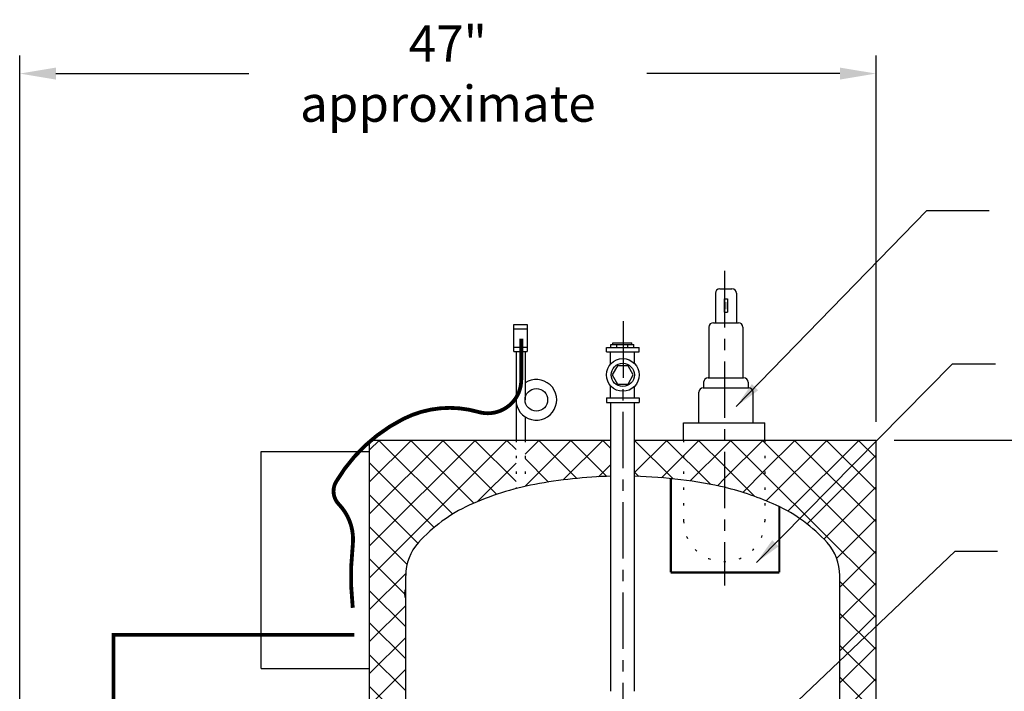
# Model space of a CAD drawing. Extents: x -245 to -61, y -219 to 15.
# Drawn here: x -150 to -95, y -117 to -80 of the extents above; entities that cross this region are included whole.
import ezdxf

# ---------------------------------------------------------------- set-up
doc = ezdxf.new("R2010")
doc.units = 0
doc.header["$LTSCALE"] = 0.25
doc.header["$MEASUREMENT"] = 0
doc.linetypes.add('ACAD_ISO07W100', pattern=[3.5, 0.5, -3])
doc.linetypes.add('CENTER', pattern=[2, 1.25, -0.25, 0.25, -0.25])
doc.layers.get('0').update_dxf_attribs({"color": 250, "linetype": 'CONTINUOUS'})
doc.layers.get('Defpoints').update_dxf_attribs({"linetype": 'CONTINUOUS'})
for name, color, linetype in [('1', 1, 'CONTINUOUS'), ('C', 3, 'CENTER'), ('DIM-TEXT', 3, 'CONTINUOUS'), ('H1', 6, 'ACAD_ISO07W100')]:
    doc.layers.add(name, color=color, linetype=linetype)
doc.dimstyles.get("Standard").update_dxf_attribs({"dimtxt": 2, "dimasz": 2, "dimexe": 1, "dimexo": 1, "dimgap": 1, "dimtad": 0, "dimtih": 1, "dimtoh": 1, "dimdec": 0, "dimzin": 0, "dimdsep": 46, "dimtxsty": 'Standard', "dimcen": 1, "dimclrt": 4, "dimadec": 0, "dimazin": 0, "dimtfac": 1, "dimtdec": 0, "dimtofl": 0, "dimtmove": 0, "dimatfit": 3, "dimfxl": 0, "dimtolj": 1, "dimtzin": 0, "dimarcsym": 0})
pattern_1 = [(45, (426.8338, 303.5838), (-0.8838835, 0.8838835), []), (135, (426.8338, 303.5838), (-0.8838835, -0.8838835), [])]

# ---------------------------------------------------------------- blocks, each defined once
blk = doc.blocks.new('*D3')
at = {"layer": 'Defpoints', "color": 0}
for p in [(-149.875, -82.703), (-102.533, -102.977), (-149.875, -120.973)]:
    blk.add_point(p, dxfattribs=at)
at = {"layer": 'DIM-TEXT', "color": 0, "lineweight": -2}
for p, q in [((-149.875, -119.973), (-149.875, -81.703)), ((-102.533, -101.977), (-102.533, -81.703)), ((-147.875, -82.703), (-137.204, -82.703)), ((-104.533, -82.703), (-115.204, -82.703))]:
    blk.add_line(p, q, dxfattribs=at)
at = {"layer": 'DIM-TEXT', "color": 0}
for points in [[(-147.875, -82.37), (-147.875, -83.036), (-149.875, -82.703)], [(-104.533, -82.37), (-104.533, -83.036), (-102.533, -82.703)]]:
    blk.add_solid(points, dxfattribs=at)
at = {"layer": 'DIM-TEXT', "color": 4, "insert": (-126.204, -82.703), "char_height": 2, "attachment_point": 5}
blk.add_mtext('\\A1;47"\\Papproximate', dxfattribs=at)
blk = doc.blocks.new('*D5')
at = {"layer": 'Defpoints', "color": 0}
for p in [(-102.533, -102.977), (-72.796, -102.977), (-102.533, -163.876)]:
    blk.add_point(p, dxfattribs=at)
at = {"layer": 'DIM-TEXT', "color": 0, "lineweight": -2}
for p, q in [((-101.533, -102.977), (-71.796, -102.977)), ((-72.796, -104.977), (-72.796, -118.806)), ((-72.796, -161.876), (-72.796, -122.806)), ((-101.533, -163.876), (-71.796, -163.876))]:
    blk.add_line(p, q, dxfattribs=at)
at = {"layer": 'DIM-TEXT', "color": 0}
for points in [[(-73.13, -104.977), (-72.463, -104.977), (-72.796, -102.977)], [(-73.13, -161.876), (-72.463, -161.876), (-72.796, -163.876)]]:
    blk.add_solid(points, dxfattribs=at)
at = {"layer": 'DIM-TEXT', "color": 4, "insert": (-72.796, -120.806), "char_height": 2, "attachment_point": 5}
blk.add_mtext('\\A1;62"', dxfattribs=at)

msp = doc.modelspace()

# ---------------------------------------------------------------- hatches: boundary and pattern name
at = {"layer": 'H1'}
h = msp.add_hatch(dxfattribs=at)
h.set_pattern_fill('ANSI37', color=256, scale=10, style=0)
h.set_pattern_definition(pattern_1)
h.paths.add_polyline_path([(-130.533, -129.05), (-128.908, -129.05, -0.414214), (-128.533, -128.675), (-128.533, -111.727, -0.265477), (-128.551, -111.717, -0.073444), (-128.577, -111.653, -0.0347), (-128.589, -111.58, -0.025215), (-128.595, -111.477, -0.025215), (-128.589, -111.374, -0.0347), (-128.577, -111.3, -0.073444), (-128.551, -111.237, -0.265477), (-128.533, -111.227), (-128.533, -110.477, -0.185815), (-127.83, -108.65, -0.10189), (-125.019, -106.588, -0.04373), (-122.436, -105.667), (-122.436, -102.977), (-130.428, -102.977, 0.00383), (-130.533, -103.067)])
h = msp.add_hatch(dxfattribs=at)
h.set_pattern_fill('ANSI37', color=256, scale=10, style=0)
h.set_pattern_definition(pattern_1)
h.paths.add_polyline_path([(-113.172, -105.194), (-113.172, -102.977), (-115.876, -102.977), (-115.876, -104.985, -0.025983)])
h.paths.add_polyline_path([(-113.172, -105.194, -0.021972), (-110.912, -105.589), (-110.912, -102.977), (-113.172, -102.977)])
h.paths.add_polyline_path([(-121.936, -102.977), (-121.936, -105.545, -0.008644), (-121.404, -105.435, -0.040631), (-117.191, -104.985), (-117.191, -102.977)])
h = msp.add_hatch(dxfattribs=at)
h.set_pattern_fill('ANSI37', color=256, scale=10, style=0)
h.set_pattern_definition(pattern_1)
h.paths.add_polyline_path([(-110.912, -105.597, -0.037513), (-108.672, -106.318), (-108.672, -102.977), (-110.912, -102.977)])
h = msp.add_hatch(dxfattribs=at)
h.set_pattern_fill('ANSI37', color=256, scale=10, style=0)
h.set_pattern_definition(pattern_1)
h.paths.add_polyline_path([(-102.533, -102.977), (-108.672, -102.977), (-108.672, -106.318, -0.010816), (-108.048, -106.588, -0.10189), (-105.237, -108.65, -0.185815), (-104.533, -110.477), (-104.533, -140.54, -0.208973), (-103.75, -140.977), (-102.533, -140.977)])

# ---------------------------------------------------------------- linework, layer by layer
for p, q in [((-122.565, -96.581), (-121.815, -96.581)), ((-122.565, -98.081), (-122.565, -96.581)), ((-122.565, -96.831), (-121.815, -96.831)), ((-121.815, -96.581), (-121.815, -98.081)), ((-122.565, -97.831), (-121.815, -97.831)), ((-117.44, -97.851), (-115.627, -97.851)), ((-117.44, -98.101), (-117.44, -97.851)), ((-117.2, -97.851), (-117.2, -97.691)), ((-117.2, -97.691), (-115.916, -97.691)), ((-117.091, -97.691), (-117.091, -97.594)), ((-117.091, -97.594), (-116.025, -97.594)), ((-116.857, -97.851), (-116.857, -97.691)), ((-116.259, -97.851), (-116.259, -97.691)), ((-116.025, -97.691), (-116.025, -97.594)), ((-115.916, -97.851), (-115.916, -97.691)), ((-115.627, -98.101), (-115.627, -97.851)), ((-122.565, -98.081), (-121.815, -98.081)), ((-122.436, -98.081), (-122.436, -102.977)), ((-121.936, -98.081), (-121.936, -100.755)), ((-117.44, -98.101), (-115.627, -98.101)), ((-117.205, -98.767), (-117.205, -98.101)), ((-115.89, -98.738), (-115.89, -98.101)), ((-117.205, -100.651), (-117.205, -99.985)), ((-115.89, -100.651), (-115.89, -100.014)), ((-117.44, -100.651), (-117.44, -100.901)), ((-117.44, -100.651), (-115.627, -100.651)), ((-115.627, -100.651), (-115.627, -100.901)), ((-117.44, -100.901), (-115.627, -100.901)), ((-117.191, -116.864), (-117.191, -100.901)), ((-115.876, -116.864), (-115.876, -100.901)), ((-121.936, -101.69), (-121.936, -102.977)), ((-113.172, -102.977), (-113.172, -102.019)), ((-113.172, -102.019), (-108.672, -102.019)), ((-108.672, -102.977), (-108.672, -102.019))]:
    msp.add_line(p, q)
at = {"const_width": 0.212}
msp.add_lwpolyline([(-122.145, -97.37), (-122.145, -99.642, -0.499781), (-124.52, -101.424, 0.19013), (-128.665, -101.81, 0.14245), (-132.377, -105.278, 0.33768), (-132.232, -106.53, -0.222526), (-131.461, -108.794, 0.054831), (-131.461, -112.261, -1.116024)], format="xyb", dxfattribs=at)
msp.add_lwpolyline([(-115.953, -99.376), (-116.243, -98.873), (-116.824, -98.873), (-117.114, -99.376), (-116.824, -99.879), (-116.243, -99.879)], close=True)
msp.add_lwpolyline([(-131.473, -113.658), (-131.473, -113.758), (-144.687, -113.758), (-144.687, -118.97)], dxfattribs=at)
for centre, radius in [((-116.533, -99.376), 0.906), ((-116.533, -99.376), 0.642), ((-121.311, -100.755), 0.625)]:
    msp.add_circle(centre, radius)
msp.add_arc((-121.311, -100.755), 1.125, 180, 123.749)
at = {"layer": '1'}
for p, q in [((-111.166, -94.61), (-110.495, -94.61)), ((-111.416, -94.86), (-111.416, -96.485)), ((-110.921, -95.16), (-110.74, -95.16)), ((-110.921, -95.16), (-110.921, -95.909)), ((-110.74, -95.16), (-110.74, -95.909)), ((-110.245, -94.86), (-110.245, -96.485)), ((-110.921, -95.909), (-110.74, -95.909)), ((-111.769, -96.735), (-111.769, -99.53)), ((-111.519, -96.485), (-110.143, -96.485)), ((-109.893, -96.735), (-109.893, -99.53)), ((-111.812, -99.53), (-109.85, -99.53)), ((-112.081, -100.086), (-112.062, -100.086)), ((-112.081, -100.086), (-109.581, -100.086)), ((-112.062, -99.78), (-112.062, -100.086)), ((-109.6, -99.78), (-109.6, -100.086)), ((-109.6, -99.78), (-109.6, -99.836)), ((-109.581, -100.086), (-109.6, -100.086)), ((-112.331, -102.019), (-112.331, -100.336)), ((-109.331, -102.019), (-109.331, -100.336)), ((-130.533, -102.977), (-117.191, -102.977)), ((-130.533, -154.977), (-130.533, -102.977)), ((-115.876, -102.977), (-102.533, -102.977)), ((-102.533, -148.153), (-102.533, -102.977)), ((-136.533, -115.615), (-136.533, -103.615)), ((-136.533, -103.615), (-130.533, -103.615)), ((-128.533, -128.806), (-128.533, -110.477)), ((-104.533, -140.54), (-104.533, -110.477)), ((-136.533, -115.615), (-130.533, -115.615))]:
    msp.add_line(p, q, dxfattribs=at)
at = {"layer": '1', "const_width": 0.02}
for points in [[(-110.839, -95.336), (-110.839, -95.755)], [(-110.821, -95.336), (-110.821, -95.755)]]:
    msp.add_lwpolyline(points, dxfattribs=at)
at = {"layer": '1'}
for points in [[(-117.191, -104.985, 0.040631), (-121.404, -105.435, 0.060611), (-125.019, -106.588, 0.10189), (-127.83, -108.65, 0.185815), (-128.533, -110.477)], [(-110.819, -105.61, 0.048903), (-115.876, -104.985)], [(-104.533, -110.477, 0.185815), (-105.237, -108.65, 0.10189), (-108.048, -106.588, 0.048349), (-110.912, -105.597, 0.020248)]]:
    msp.add_lwpolyline(points, format="xyb", dxfattribs=at)
for centre, start, end in [((-111.166, -94.86), 90, 180), ((-110.495, -94.86), 0, 90), ((-111.519, -96.735), 90, 180), ((-110.143, -96.735), 0, 90), ((-111.812, -99.78), 90, 180), ((-109.85, -99.78), 0, 90), ((-112.081, -100.336), 90, 180), ((-109.581, -100.336), 0, 90)]:
    msp.add_arc(centre, 0.25, start, end, dxfattribs=at)
at = {"layer": 'C', "ltscale": 10}
for p, q in [((-110.912, -93.625), (-110.912, -111.035)), ((-116.52, -96.41), (-116.534, -159.113))]:
    msp.add_line(p, q, dxfattribs=at)
at = {"layer": 'H1'}
for p, q in [((-122.436, -102.977), (-122.436, -105.667)), ((-121.936, -102.977), (-121.936, -105.545)), ((-113.172, -102.977), (-113.172, -107.459)), ((-108.672, -102.977), (-108.672, -107.459))]:
    msp.add_line(p, q, dxfattribs=at)
at = {"layer": 'H1', "const_width": 0.125}
for points in [[(-113.877, -105.112), (-113.877, -110.304)], [(-107.877, -106.669), (-107.877, -110.304)], [(-113.877, -110.304), (-107.877, -110.304)]]:
    msp.add_lwpolyline(points, dxfattribs=at)
at = {"layer": 'H1', "color": 6}
msp.add_lwpolyline([(-128.533, -111.727, -0.265477), (-128.551, -111.717, -0.073444), (-128.577, -111.653, -0.0347), (-128.589, -111.58, -0.025215), (-128.595, -111.477, -0.025215), (-128.589, -111.374, -0.0347), (-128.577, -111.3, -0.073444), (-128.551, -111.237, -0.265477), (-128.533, -111.227)], format="xyb", dxfattribs=at)
at = {"layer": 'H1'}
msp.add_arc((-110.922, -107.459), 2.25, 180, 0, dxfattribs=at)

# ---------------------------------------------------------------- dimensions: what is measured, and where the dimension line sits
at = {"layer": 'DIM-TEXT'}
dim = msp.add_linear_dim(base=(-149.875, -82.703), p1=(-102.533, -102.977), p2=(-149.875, -120.973), text='<>\\Papproximate', dimstyle='Standard', override={"dimpost": '"'}, dxfattribs=at)
dim.commit()
dim.dimension.update_dxf_attribs({"geometry": '*D3', "text_midpoint": (-126.204, -82.703)})
dim = msp.add_linear_dim(base=(-72.796, -102.977), p1=(-102.533, -163.876), p2=(-102.533, -102.977), angle=90, text='62"', dimstyle='Standard', override={"dimpost": '"'}, dxfattribs=at)
dim.commit()
dim.dimension.update_dxf_attribs({"geometry": '*D5', "text_midpoint": (-72.796, -120.806), "dimtype": 160})

# ---------------------------------------------------------------- leaders
for points in [[(-110.269, -101.13), (-99.721, -90.286), (-96.28, -90.286)], [(-109.147, -109.756), (-98.297, -98.767), (-95.924, -98.767)], [(-116.167, -126.238), (-98.152, -109.135), (-95.815, -109.135)]]:
    msp.add_leader(points, dimstyle='Standard', override={"dimtxt": 1.6, "dimasz": 1.5, "dimgap": 1, "dimdec": 0, "dimpost": '"', "dimclrt": 4, "dimtdec": 0}, dxfattribs=at)

doc.saveas('drawing.dxf')
